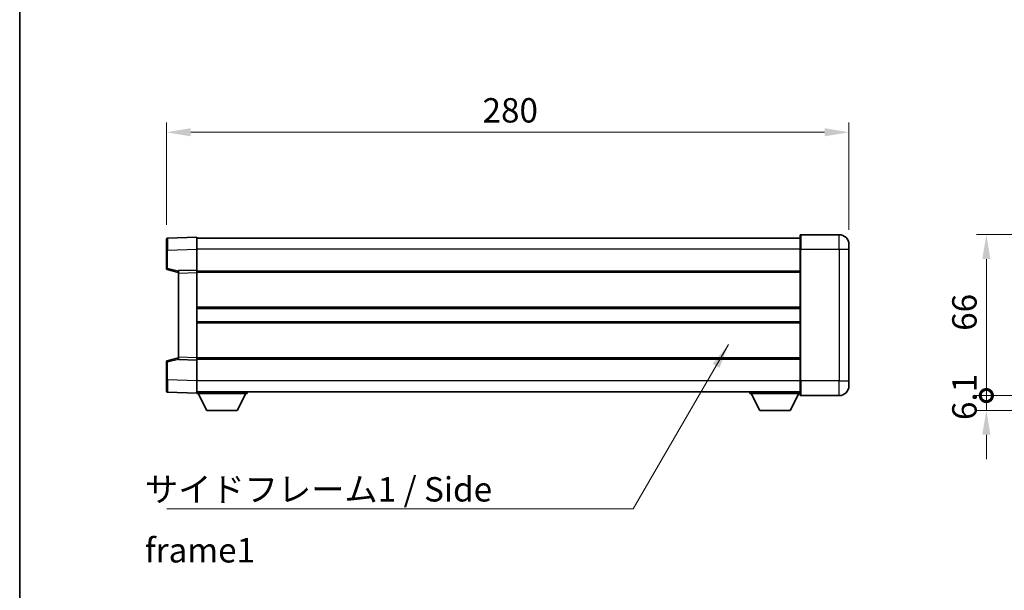
# Model space of a CAD drawing. Units: millimetres. Extents: x 0 to 9258, y 0 to 1124.
# Drawn here: x 1183 to 1587, y 465 to 700 of the extents above; entities that cross this region are included whole.
import ezdxf

# ---------------------------------------------------------------- set-up
doc = ezdxf.new("R2010")
doc.units = ezdxf.units.MM
doc.header["$LTSCALE"] = 3
doc.layers.get('Defpoints').update_dxf_attribs({"lineweight": 25})
for name, color, linetype, lineweight in [('Border (ISO)', 7, 'Continuous', 35), ('Dimension (ISO)', 7, 'Continuous', 18), ('Symbol (ISO)', 7, 'Continuous', 18), ('Visible (ISO)', 7, 'Continuous', 35), ('Visible Narrow (ISO)', 7, 'Continuous', 25)]:
    doc.layers.add(name, color=color, linetype=linetype, lineweight=lineweight)
doc.styles.add('Note Text (TK)', font='txt')
doc.dimstyles.new('Default - Method 1b (TK)', dxfattribs={"dimscale": 3, "dimtxt": 2.5, "dimasz": 2.5, "dimexe": 1, "dimexo": 1.5, "dimgap": 1, "dimtad": 1, "dimtoh": 1, "dimrnd": 1e-08, "dimdsep": 46, "dimtxsty": 'Note Text (TK)', "dimcen": 0.09, "dimdle": 5, "dimclrd": 100, "dimclre": 100, "dimclrt": 7, "dimadec": 1, "dimazin": 1, "dimtfac": 1, "dimtmove": 0, "dimatfit": 3, "dimfxl": 1, "dimtolj": 1, "dimlwd": -1, "dimlwe": -1, "dimarcsym": 0})
doc.dimstyles.new('Default - Method 1b (TK)$7', dxfattribs={"dimscale": 3, "dimtxt": 2.5, "dimasz": 2.5, "dimexe": 1, "dimexo": 1.5, "dimgap": 1, "dimtad": 1, "dimtoh": 1, "dimrnd": 1e-08, "dimdsep": 46, "dimtxsty": 'Note Text (TK)', "dimcen": 0.09, "dimdle": 5, "dimclrd": 100, "dimclre": 100, "dimclrt": 7, "dimadec": 1, "dimazin": 1, "dimtfac": 1, "dimtmove": 0, "dimatfit": 3, "dimfxl": 1, "dimtolj": 1, "dimlwd": -1, "dimlwe": -1, "dimarcsym": 0})

# ---------------------------------------------------------------- blocks, each defined once
blk = doc.blocks.new('図面枠 tk図枠')
at = {"layer": 'Border (ISO)'}
blk.add_line((14.5, 289), (14.5, 8), dxfattribs=at)
blk = doc.blocks.new('_DotSmall')
at = {"color": 0, "linetype": 'ByBlock', "const_width": 0.5}
blk.add_lwpolyline([(-0.0625, 0, 1), (0.0625, 0, 1)], format="xyb", close=True, dxfattribs=at)
blk = doc.blocks.new('*D56')
at = {"layer": 'Defpoints', "color": 0}
for p in [(1579.56, 611.36), (1627.56, 611.36), (1627.56, 545.36)]:
    blk.add_point(p, dxfattribs=at)
at = {"layer": 'Dimension (ISO)', "color": 100}
for p, q in [((1621.56, 611.36), (1575.56, 611.36)), ((1579.56, 545.36), (1579.56, 601.36)), ((1621.56, 545.36), (1575.56, 545.36))]:
    blk.add_line(p, q, dxfattribs=at)
blk.add_solid([(1577.89, 601.36), (1581.22, 601.36), (1579.56, 611.36)], dxfattribs=at)
at = {"layer": 'Dimension (ISO)', "color": 100, "xscale": 10, "yscale": 10, "zscale": 10, "rotation": 270}
blk.add_blockref('_DotSmall', (1579.56, 545.36), dxfattribs=at)
at = {"layer": 'Dimension (ISO)', "color": 7, "insert": (1570.56, 571.92), "char_height": 10, "attachment_point": 4, "rotation": 90, "style": 'Note Text (TK)'}
blk.add_mtext('\\A1;66', dxfattribs=at)
blk = doc.blocks.new('*D57')
at = {"layer": 'Defpoints', "color": 0}
for p in [(1579.56, 545.36), (1627.56, 545.36), (1640.61, 539.26)]:
    blk.add_point(p, dxfattribs=at)
at = {"layer": 'Dimension (ISO)', "color": 100}
for p, q in [((1579.56, 545.36), (1579.56, 555.36)), ((1621.56, 545.36), (1575.56, 545.36)), ((1579.56, 539.26), (1579.56, 545.36)), ((1634.61, 539.26), (1575.56, 539.26)), ((1579.56, 529.26), (1579.56, 519.26))]:
    blk.add_line(p, q, dxfattribs=at)
blk.add_solid([(1577.89, 529.26), (1581.22, 529.26), (1579.56, 539.26)], dxfattribs=at)
at = {"layer": 'Dimension (ISO)', "color": 100, "xscale": 10, "yscale": 10, "zscale": 10, "rotation": 270}
blk.add_blockref('_DotSmall', (1579.56, 545.36), dxfattribs=at)
at = {"layer": 'Dimension (ISO)', "color": 7, "insert": (1570.56, 535.32), "char_height": 10, "attachment_point": 4, "rotation": 90, "style": 'Note Text (TK)'}
blk.add_mtext('\\A1;6.1', dxfattribs=at)
blk = doc.blocks.new('*D61')
at = {"layer": 'Defpoints', "color": 0}
for p in [(1523.18, 653.36), (1243.18, 609.44), (1523.18, 607.36)]:
    blk.add_point(p, dxfattribs=at)
at = {"layer": 'Dimension (ISO)', "color": 100}
for p, q in [((1243.18, 615.44), (1243.18, 657.36)), ((1523.18, 613.36), (1523.18, 657.36)), ((1253.18, 653.36), (1513.18, 653.36))]:
    blk.add_line(p, q, dxfattribs=at)
for points in [[(1253.18, 655.02), (1253.18, 651.69), (1243.18, 653.36)], [(1513.18, 655.02), (1513.18, 651.69), (1523.18, 653.36)]]:
    blk.add_solid(points, dxfattribs=at)
at = {"layer": 'Dimension (ISO)', "color": 7, "insert": (1372.89, 662.36), "char_height": 10, "attachment_point": 4, "style": 'Note Text (TK)'}
blk.add_mtext('\\A1;280', dxfattribs=at)

msp = doc.modelspace()

# ---------------------------------------------------------------- linework, layer by layer
at = {"layer": 'Visible (ISO)'}
for p, q in [((1255.6764, 610.3568), (1243.6589, 609.9371)), ((1255.6764, 610.3568), (1255.6764, 605.3598)), ((1503.1764, 605.3568), (1503.1764, 611.1068)), ((1519.1764, 611.3568), (1503.4264, 611.3568)), ((1243.1764, 604.9401), (1243.1764, 609.4374)), ((1503.1764, 609.8568), (1255.6764, 609.8568)), ((1523.1764, 607.3568), (1523.1764, 605.3568)), ((1243.1764, 604.9401), (1243.1764, 597.5258)), ((1255.6764, 605.3598), (1255.6764, 596.8568)), ((1503.1764, 605.3568), (1503.1764, 551.3568)), ((1523.1764, 551.3568), (1523.1764, 605.3568)), ((1243.5523, 597.0414), (1248.1764, 595.8568)), ((1255.6764, 596.8568), (1248.1764, 596.5948)), ((1248.1764, 595.5955), (1248.1764, 596.5948)), ((1248.1764, 595.5955), (1248.1764, 561.118)), ((1255.6764, 596.8568), (1255.6764, 595.8574)), ((1503.1764, 596.3568), (1255.6764, 596.3568)), ((1255.6764, 595.8574), (1255.6764, 560.8561)), ((1503.1764, 581.1068), (1255.6764, 581.1068)), ((1503.1764, 575.6068), (1255.6764, 575.6068)), ((1243.1764, 559.1877), (1243.1764, 551.7734)), ((1248.1764, 560.8568), (1243.5523, 559.6721)), ((1248.1764, 560.1187), (1248.1764, 561.118)), ((1248.1764, 560.1187), (1255.6764, 559.8568)), ((1255.6764, 560.8561), (1255.6764, 559.8568)), ((1503.1764, 560.3568), (1255.6764, 560.3568)), ((1255.6764, 559.8568), (1255.6764, 551.3537)), ((1243.1764, 547.2761), (1243.1764, 551.7734)), ((1255.6764, 551.3537), (1255.6764, 546.3568)), ((1503.1764, 545.6068), (1503.1764, 551.3568)), ((1523.1764, 551.3568), (1523.1764, 549.3568)), ((1243.6589, 546.7764), (1255.6764, 546.3568)), ((1503.1764, 546.8568), (1255.6764, 546.8568)), ((1255.6764, 546.3568), (1255.6764, 546.1568)), ((1255.6764, 546.1568), (1276.2764, 546.1568)), ((1259.7264, 539.2568), (1256.1764, 546.1568)), ((1272.2264, 539.2568), (1275.7764, 546.1568)), ((1276.2764, 546.8568), (1276.2764, 546.1568)), ((1482.5764, 546.8568), (1482.5764, 546.1568)), ((1482.5764, 546.1568), (1503.1764, 546.1568)), ((1486.6264, 539.2568), (1483.0764, 546.1568)), ((1499.1264, 539.2568), (1502.6764, 546.1568)), ((1503.4264, 545.3568), (1519.1764, 545.3568)), ((1259.7264, 539.2568), (1272.2264, 539.2568)), ((1486.6264, 539.2568), (1499.1264, 539.2568))]:
    msp.add_line(p, q, dxfattribs=at)
for centre, radius, start, end in [((1243.6764, 609.4374), 0.5, 92, 180), ((1503.4264, 611.1068), 0.25, 90, 180), ((1519.1764, 607.3568), 4, 0, 90), ((1243.6764, 597.5258), 0.5, 180, 255.63), ((1243.6764, 559.1877), 0.5, 104.37, 180), ((1519.1764, 549.3568), 4, 270, 0), ((1243.6764, 547.2761), 0.5, 180, 268), ((1503.4264, 545.6068), 0.25, 180, 270)]:
    msp.add_arc(centre, radius, start, end, dxfattribs=at)
at = {"layer": 'Visible Narrow (ISO)'}
for p, q in [((1503.4264, 611.3568), (1503.4264, 605.3568)), ((1519.1764, 605.3568), (1519.1764, 611.3568)), ((1243.6589, 604.9401), (1243.1764, 604.9401)), ((1243.6589, 604.9401), (1255.6764, 605.3598)), ((1243.6589, 597.5258), (1243.6589, 604.9401)), ((1503.1764, 605.3568), (1255.6764, 605.3568)), ((1503.4264, 605.3568), (1503.1764, 605.3568)), ((1503.4264, 551.3568), (1503.4264, 605.3568)), ((1503.4264, 605.3568), (1519.1764, 605.3568)), ((1519.1764, 605.3568), (1523.1764, 605.3568)), ((1519.1764, 605.3568), (1519.1764, 551.3568)), ((1243.6589, 597.5258), (1243.1764, 597.5258)), ((1248.1764, 596.3684), (1243.6589, 597.5258)), ((1248.1764, 595.5955), (1255.6764, 595.8574)), ((1503.1764, 595.8568), (1255.6764, 595.8568)), ((1503.1764, 581.6068), (1255.6764, 581.6068)), ((1503.1764, 575.1068), (1255.6764, 575.1068)), ((1243.1764, 559.1877), (1243.6589, 559.1877)), ((1243.6589, 559.1877), (1248.1764, 560.3451)), ((1243.6589, 551.7734), (1243.6589, 559.1877)), ((1255.6764, 560.8561), (1248.1764, 561.118)), ((1503.1764, 560.8568), (1255.6764, 560.8568)), ((1243.6589, 551.7734), (1243.1764, 551.7734)), ((1255.6764, 551.3537), (1243.6589, 551.7734)), ((1503.1764, 551.3568), (1255.6764, 551.3568)), ((1503.4264, 551.3568), (1503.1764, 551.3568)), ((1503.4264, 551.3568), (1503.4264, 545.3568)), ((1519.1764, 551.3568), (1503.4264, 551.3568)), ((1519.1764, 551.3568), (1523.1764, 551.3568)), ((1519.1764, 545.3568), (1519.1764, 551.3568))]:
    msp.add_line(p, q, dxfattribs=at)
for centre, major_axis, ratio, start_param, end_param in [((1243.6764, 604.9347), (-0.0174, 5.0024), 0.00348438, 0.00010951, 1.56968786), ((1243.6764, 597.5258), (-0.1241, -0.4844), 0.03380887, 4.72105054, 6.28318531), ((1243.6764, 559.1877), (-0.1241, 0.4844), 0.03380887, 0, 1.56213477), ((1243.6764, 551.7789), (0.0174, 5.0024), 0.00348438, 1.5719048, 3.14148316)]:
    msp.add_ellipse(centre, major_axis=major_axis, ratio=ratio, start_param=start_param, end_param=end_param, dxfattribs=at)

# ---------------------------------------------------------------- block references
at = {"xscale": 4, "yscale": 4, "zscale": 4}
msp.add_blockref('図面枠 tk図枠', (1125, -32), dxfattribs=at)

# ---------------------------------------------------------------- texts
at = {"layer": 'Symbol (ISO)', "color": 7, "insert": (1234.3674, 511.9108), "char_height": 10, "width": 190.292397, "attachment_point": 1, "line_spacing_factor": 1.5, "style": 'Note Text (TK)'}
msp.add_mtext('{\\fＭＳ Ｐゴシック|b0|i0;サイドフレーム1 / Side frame1}', dxfattribs=at)

# ---------------------------------------------------------------- dimensions: what is measured, and where the dimension line sits
at = {"layer": 'Dimension (ISO)', "color": 100}
for base, p1, p2, angle, override, picture, middle in [((1523.1764, 653.3568), (1243.1764, 609.4374), (1523.1764, 607.3568), 180, {"dimscale": 0, "dimtxt": 10, "dimasz": 10, "dimexe": 4, "dimexo": 6, "dimgap": 4, "dimtoh": 0, "dimdec": 2, "dimcen": 0.36, "dimtol": 0, "dimlim": 0, "dimtp": 0, "dimtm": 0, "dimtdec": 2, "dimtofl": 0, "dimatfit": 1}, '*D61', (1383.1764, 653.3568)), ((1579.5575, 611.3568), (1627.5575, 545.3568), (1627.5575, 611.3568), 90, {"dimscale": 0, "dimtxt": 10, "dimasz": 10, "dimexe": 4, "dimexo": 6, "dimgap": 4, "dimtoh": 0, "dimdec": 2, "dimblk1": 'DotSmall', "dimsah": 1, "dimcen": 0.36, "dimdle": 0, "dimtol": 0, "dimlim": 0, "dimtp": 0, "dimtm": 0, "dimtdec": 2, "dimtofl": 0, "dimatfit": 1}, '*D56', (1579.5575, 578.3968)), ((1579.5575, 545.3568), (1640.6075, 539.2568), (1627.5575, 545.3568), 90, {"dimscale": 0, "dimtxt": 10, "dimasz": 10, "dimexe": 4, "dimexo": 6, "dimgap": 4, "dimtoh": 0, "dimdec": 2, "dimblk2": 'DotSmall', "dimsah": 1, "dimcen": 0.36, "dimdle": 0, "dimtol": 0, "dimlim": 0, "dimtp": 0, "dimtm": 0, "dimtdec": 2, "dimtofl": 1, "dimatfit": 1}, '*D57', (1579.5575, 542.3068))]:
    dim = msp.add_linear_dim(base=base, p1=p1, p2=p2, angle=angle, dimstyle='Default - Method 1b (TK)', override=override, dxfattribs=at)
    dim.commit()
    dim.dimension.update_dxf_attribs({"geometry": picture, "text_midpoint": middle, "dimtype": 160})

# ---------------------------------------------------------------- leaders
at = {"layer": 'Symbol (ISO)', "color": 100, "annotation_type": 0, "has_hookline": 1, "hookline_direction": 1, "text_width": 181.3068}
msp.add_leader([(1473.7256, 566.2414), (1434.6598, 498.9497), (1424.6598, 498.9497)], dimstyle='Default - Method 1b (TK)$7', override={"dimscale": 0, "dimtxt": 10, "dimasz": 10, "dimgap": 0, "dimtad": 1}, dxfattribs=at)

doc.saveas('drawing.dxf')
